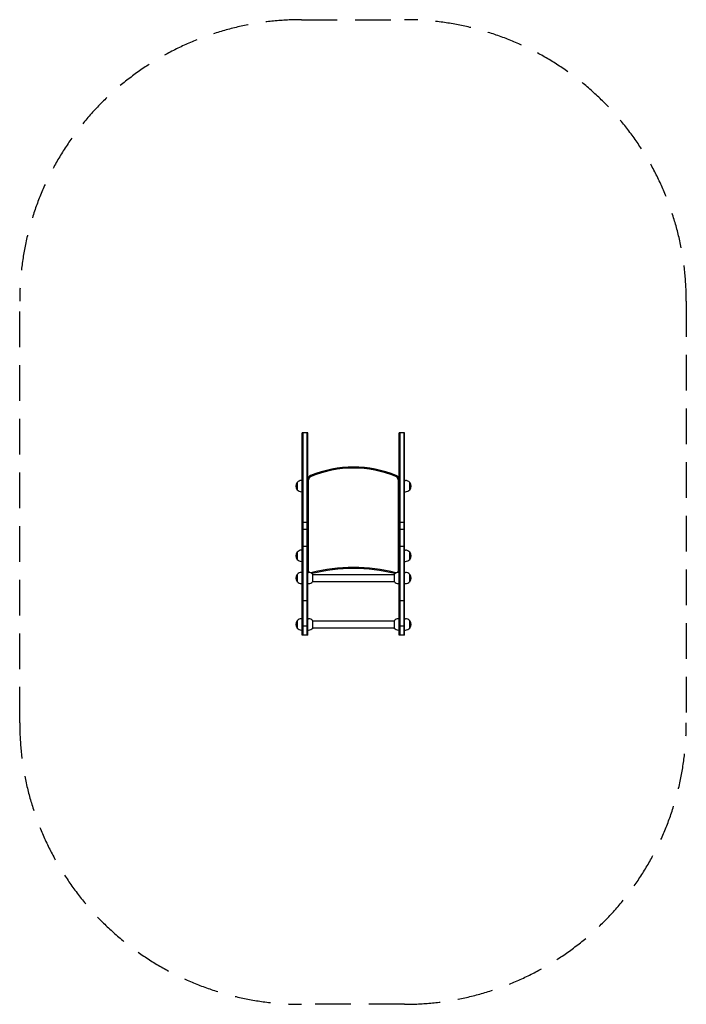
# Model space of a CAD drawing. Units: millimetres. Extents: x -1185 to 1182, y -1716 to 1781.
import ezdxf

# ---------------------------------------------------------------- set-up
doc = ezdxf.new("R2010")
doc.units = ezdxf.units.MM
doc.header["$LTSCALE"] = 20
doc.linetypes.add('HIDDEN', pattern=[9.525, 6.35, -3.175])
doc.layers.add('2D', color=230, linetype='Continuous')
doc.layers.add('AS-SafetyZone', color=5, linetype='HIDDEN')

msp = doc.modelspace()

# ---------------------------------------------------------------- linework, layer by layer
at = {"layer": '2D'}
for p, q in [((-181.5, -404.8), (-181.5, 313.7)), ((-162.5, 313.7), (-181.5, 313.7)), ((-179, -404.8), (-179, 313.7)), ((-165, 313.7), (-165, -404.8)), ((-162.5, -404.8), (-162.5, 313.7)), ((162.5, -404.8), (162.5, 313.7)), ((181.5, 313.7), (162.5, 313.7)), ((165, 313.7), (165, -404.8)), ((179, 313.7), (179, -404.8)), ((181.5, -404.8), (181.5, 313.7)), ((-181.5, 144.3), (-184.3, 144.3)), ((-162.5, 147.3), (-162.5, 147.3)), ((-159.1, -177.5), (-159.1, 146.1)), ((159.1, 146.1), (159.1, -177.5)), ((162.5, 147.3), (162.5, 147.3)), ((181.5, 144.3), (184.3, 144.3)), ((-199.6, 137.3), (-199.6, 111.3)), ((199.6, 111.3), (199.6, 137.3)), ((-181.5, 104.3), (-184.3, 104.3)), ((181.5, 104.3), (184.3, 104.3)), ((-162.5, -5.4), (-181.5, -5.4)), ((-162.5, -29.4), (-181.5, -29.4)), ((181.5, -5.4), (162.5, -5.4)), ((181.5, -29.4), (162.5, -29.4)), ((-181.5, -103.2), (-184.3, -103.2)), ((-162.5, -89.6), (-181.5, -89.6)), ((181.5, -89.6), (162.5, -89.6)), ((181.5, -103.2), (184.3, -103.2)), ((-199.6, -110.2), (-199.6, -136.2)), ((199.6, -136.2), (199.6, -110.2)), ((-181.5, -143.2), (-184.3, -143.2)), ((181.5, -143.2), (184.3, -143.2)), ((-199.6, -189.1), (-199.6, -215.1)), ((-181.5, -182.1), (-184.3, -182.1)), ((-162.5, -182.1), (-159.7, -182.1)), ((-144.4, -215), (-144.4, -189.3)), ((-144.4, -189.8), (144.4, -189.8)), ((144.4, -189.3), (144.4, -215)), ((162.5, -182.1), (159.7, -182.1)), ((181.5, -182.1), (184.3, -182.1)), ((199.6, -215.1), (199.6, -189.1)), ((-181.5, -222.1), (-184.3, -222.1)), ((-162.5, -222.1), (-159.7, -222.1)), ((-144.4, -214.5), (144.4, -214.5)), ((162.5, -222.1), (159.7, -222.1)), ((181.5, -222.1), (184.3, -222.1)), ((-162.5, -283.5), (-181.5, -283.5)), ((181.5, -283.5), (162.5, -283.5)), ((-181.5, -346.8), (-184.3, -346.8)), ((-162.5, -346.8), (-159.7, -346.8)), ((162.5, -346.8), (159.7, -346.8)), ((181.5, -346.8), (184.3, -346.8)), ((-199.6, -353.8), (-199.6, -379.8)), ((-162.5, -372.6), (-181.5, -372.6)), ((-144.4, -379.7), (-144.4, -354)), ((-144.4, -354.5), (144.4, -354.5)), ((-144.4, -379.2), (144.4, -379.2)), ((144.4, -354), (144.4, -379.7)), ((181.5, -372.6), (162.5, -372.6)), ((199.6, -379.8), (199.6, -353.8)), ((-181.5, -386.8), (-184.3, -386.8)), ((-162.5, -404.8), (-181.5, -404.8)), ((-162.5, -386.8), (-159.7, -386.8)), ((162.5, -386.8), (159.7, -386.8)), ((181.5, -404.8), (162.5, -404.8)), ((181.5, -386.8), (184.3, -386.8))]:
    msp.add_line(p, q, dxfattribs=at)
for centre, radius, start, end in [((0, -208.2), 400, 67.6728, 112.3272), ((0, -208.2), 396.6, 67.6728, 112.3272), ((-184.3, 124.3), 20, 90, 140.0215), ((-145.5, 146.1), 17, 112.3272, 180), ((-145.5, 146.1), 13.6, 112.3272, 180), ((145.5, 146.1), 13.6, 360, 67.6728), ((145.5, 146.1), 17, 0, 67.6728), ((184.3, 124.3), 20, 39.9785, 90), ((-184.4, 124.3), 20, 139.4584, 220.5416), ((-184.3, 124.3), 20, 219.9785, 270), ((184.3, 124.3), 20, 270, 320.0215), ((184.4, 124.3), 20, 319.4584, 40.5416), ((-184.3, -123.2), 20, 90, 140.0215), ((184.3, -123.2), 20, 39.9785, 90), ((-184.4, -123.2), 20, 139.4584, 220.5416), ((-184.3, -123.2), 20, 219.9785, 270), ((184.3, -123.2), 20, 270, 320.0215), ((184.4, -123.2), 20, 319.4584, 40.5416), ((0, -769.2), 604.5, 75.5483, 104.4517), ((0, -769.2), 601.1, 75.8205, 104.1795), ((-184.4, -202.1), 20, 139.4584, 220.5416), ((-184.3, -202.1), 20, 90, 140.0215), ((-152.5, -177.5), 10, 180, 207.5141), ((-159.7, -202.1), 20, 39.9785, 90), ((-152.5, -177.5), 6.61, 180, 226.5406), ((-152.5, -177.5), 6.61, 280.8564, 284.4517), ((159.7, -202.1), 20, 90, 140.0215), ((152.5, -177.5), 6.61, 255.5483, 259.1437), ((152.5, -177.5), 6.61, 313.4594, 360), ((152.5, -177.5), 10, 332.4859, 0), ((184.3, -202.1), 20, 39.9785, 90), ((184.4, -202.1), 20, 319.4584, 40.5416), ((-184.3, -202.1), 20, 219.9785, 270), ((-159.7, -202.1), 20, 270, 320.0215), ((159.7, -202.1), 20, 219.9785, 270), ((184.3, -202.1), 20, 270, 320.0215), ((-184.3, -366.8), 20, 90, 140.0215), ((-159.7, -366.8), 20, 39.9785, 90), ((159.7, -366.8), 20, 90, 140.0215), ((184.3, -366.8), 20, 39.9785, 90), ((-184.4, -366.8), 20, 139.4584, 220.5416), ((-184.3, -366.8), 20, 219.9785, 270), ((-159.7, -366.8), 20, 270, 320.0215), ((159.7, -366.8), 20, 219.9785, 270), ((184.3, -366.8), 20, 270, 320.0215), ((184.4, -366.8), 20, 319.4584, 40.5416)]:
    msp.add_arc(centre, radius, start, end, dxfattribs=at)
at = {"layer": 'AS-SafetyZone'}
msp.add_lwpolyline([(-184.7, 1781), (181.5, 1781, -0.414214), (1181.5, 781), (1181.5, -716.1, -0.414214), (181.5, -1716.1), (-184.7, -1716.1, -0.414214), (-1184.7, -716.1), (-1184.7, 781, -0.414214)], format="xyb", close=True, dxfattribs=at)

doc.saveas('drawing.dxf')
